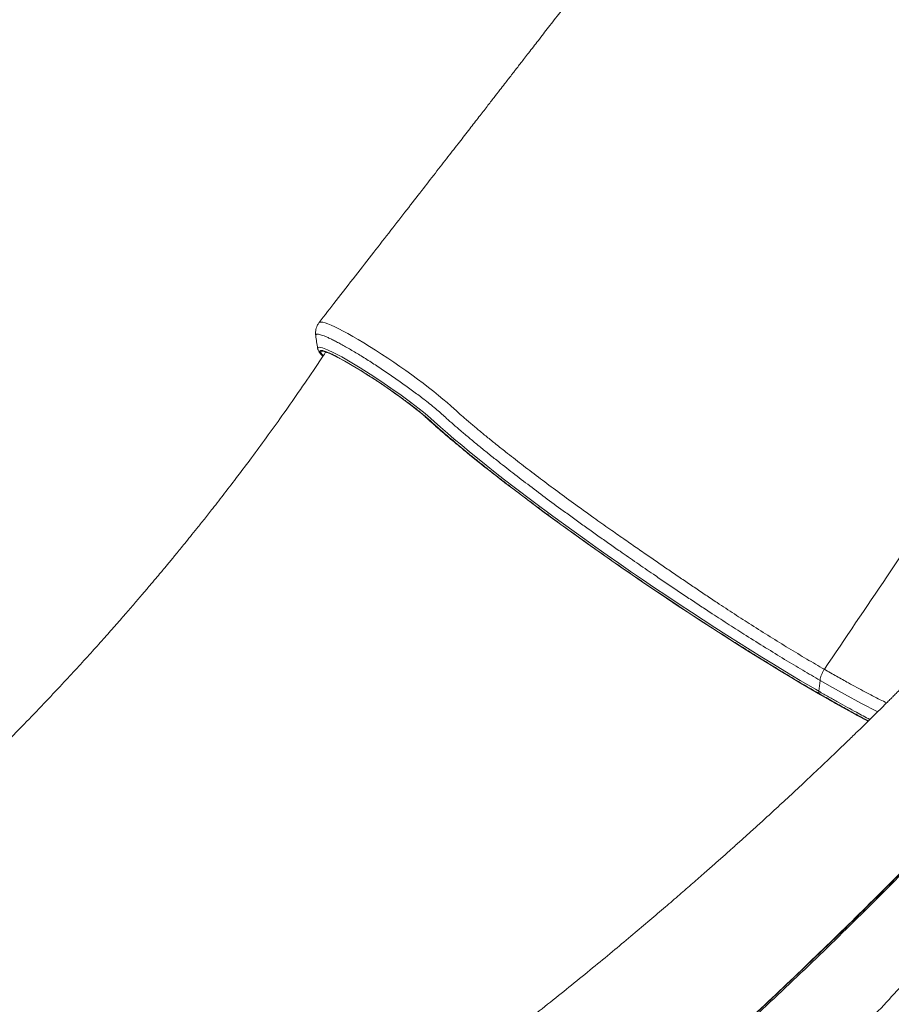
# Model space of a CAD drawing. Units: millimetres. Extents: x -16300 to 10674, y -10409 to 2815.
# Drawn here: x 7738 to 8279, y -7889 to -7278 of the extents above; entities that cross this region are included whole.
import ezdxf

# ---------------------------------------------------------------- set-up
doc = ezdxf.new("R2010")
doc.units = ezdxf.units.MM

msp = doc.modelspace()

# ---------------------------------------------------------------- linework, layer by layer
at = {"color": 7, "linetype": 'Continuous', "lineweight": 15}
for p, q in [((7923.03, -7481.72), (7923.02, -7481.7)), ((7989.78, -7524.19), (7991.03, -7525.31)), ((8234.29, -7694.66), (8235.05, -7687.87)), ((8226.25, -7865.06), (8226.25, -7865.37)), ((8215.97, -7874.9), (8215.97, -7875.18)), ((8212.4, -7878.57), (8212.4, -7878.23))]:
    msp.add_line(p, q, dxfattribs=at)
at = {"color": 8, "linetype": 'Continuous', "lineweight": 15}
for p, q in [((7990.08, -7524.4), (7991.38, -7525.56)), ((7991.03, -7525.31), (7991.38, -7525.56)), ((8225.08, -7866.19), (8225.08, -7866.49)), ((8216.26, -7874.63), (8216.26, -7874.9)), ((8217.77, -7873.22), (8217.77, -7873.46)), ((8219.18, -7871.89), (8219.18, -7872.11)), ((8212.11, -7878.51), (8212.11, -7878.85)), ((8203.38, -7886.66), (8203.38, -7887.03)), ((8206.21, -7884.02), (8206.21, -7884.4))]:
    msp.add_line(p, q, dxfattribs=at)
at = {"color": 8, "linetype": 'Continuous', "lineweight": 15, "flags": 128}
for points in [[(7923.79, -7465.66), (7923.79, -7465.65), (7924.28, -7465.35), (7925.06, -7465.29), (7926.15, -7465.43), (7927.58, -7465.81), (7929.31, -7466.42), (7931.27, -7467.22), (7933.5, -7468.22), (7936.03, -7469.46), (7938.82, -7470.91), (7941.72, -7472.48), (7944.83, -7474.23), (7948.17, -7476.19), (7951.7, -7478.3), (7955.2, -7480.47), (7958.83, -7482.76), (7962.6, -7485.2), (7966.44, -7487.75), (7970.17, -7490.27), (7973.92, -7492.85), (7977.71, -7495.51), (7981.47, -7498.2), (7985.01, -7500.8), (7988.46, -7503.38), (7991.84, -7505.96), (7995.08, -7508.5), (7998.01, -7510.85), (8000.76, -7513.12), (8003.32, -7515.3), (8005.66, -7517.37), (8007.74, -7519.3), (8007.74, -7519.3), (8007.74, -7519.3)], [(7923.02, -7481.7), (7922.96, -7481.14), (7923.94, -7480.84), (7925.95, -7481.29), (7929.05, -7482.51), (7932.98, -7484.38), (7937.84, -7486.97), (7943.22, -7490.05), (7949.28, -7493.71), (7955.5, -7497.64), (7962.07, -7501.96), (7968.44, -7506.3), (7974.79, -7510.79), (7980.58, -7515.05), (7985.99, -7519.21), (7988.64, -7521.33), (7991.07, -7523.34), (7993.3, -7525.26), (7995.26, -7527.03), (7999.24, -7530.59), (8003.5, -7534.31), (8007.82, -7538.02), (8012.39, -7541.86), (8017.22, -7545.85), (8022.27, -7549.96), (8027.64, -7554.27), (8033.23, -7558.69), (8039.06, -7563.24), (8045.09, -7567.89), (8056.78, -7576.74), (8069.11, -7585.89), (8075.58, -7590.63), (8082.18, -7595.41), (8088.92, -7600.25), (8095.77, -7605.11), (8102.86, -7610.11), (8110.05, -7615.12), (8117.33, -7620.16), (8124.68, -7625.2), (8132.24, -7630.32), (8139.82, -7635.43), (8147.46, -7640.52), (8155.11, -7645.56), (8162.44, -7650.35), (8169.75, -7655.09), (8177.05, -7659.77), (8184.3, -7664.37), (8191.62, -7668.97), (8198.87, -7673.46), (8206.05, -7677.87), (8213.12, -7682.16), (8222.78, -7687.94), (8232.18, -7693.44), (8234.29, -7694.66), (8234.29, -7694.66)], [(7926.3, -7486.25), (7925.69, -7485.49), (7925.16, -7484.67), (7924.92, -7484.05), (7924.98, -7483.62), (7925.33, -7483.39), (7925.98, -7483.36), (7926.91, -7483.53), (7928.12, -7483.9), (7929.6, -7484.47), (7931.33, -7485.23), (7933.3, -7486.17), (7935.51, -7487.29), (7936.19, -7487.65)], [(7991.38, -7525.56), (7995.15, -7528.96), (7999.16, -7532.49), (8003.42, -7536.16), (8007.91, -7539.96), (8012.62, -7543.88), (8017.55, -7547.92), (8022.68, -7552.06), (8028.02, -7556.31), (8033.55, -7560.66), (8039.06, -7564.93)], [(8270.81, -7707.39), (8270.61, -7707.29), (8260.79, -7702.19), (8250.18, -7696.43), (8242.77, -7692.28), (8235.05, -7687.87), (8235.05, -7687.87), (8235.05, -7687.87)], [(8240.78, -7699.96), (8241.43, -7700.33), (8247.3, -7703.64), (8253, -7706.81), (8258.52, -7709.82), (8263.84, -7712.67), (8264.95, -7713.26)]]:
    msp.add_lwpolyline(points, dxfattribs=at)
at = {"color": 7, "linetype": 'Continuous', "lineweight": 15, "flags": 128}
msp.add_lwpolyline([(8039.06, -7564.93), (8039.26, -7565.09), (8045.14, -7569.6), (8051.19, -7574.19), (8057.39, -7578.84), (8063.73, -7583.55), (8070.2, -7588.31), (8076.8, -7593.12), (8083.5, -7597.95), (8090.31, -7602.82), (8097.2, -7607.7), (8104.17, -7612.59), (8111.2, -7617.48), (8118.28, -7622.37), (8125.41, -7627.24), (8132.57, -7632.09), (8139.74, -7636.91), (8146.92, -7641.7), (8154.09, -7646.43), (8161.25, -7651.11), (8168.37, -7655.73), (8175.45, -7660.28), (8182.48, -7664.75), (8189.44, -7669.13), (8196.33, -7673.43), (8203.13, -7677.62), (8209.82, -7681.71), (8216.41, -7685.69), (8222.88, -7689.54), (8229.21, -7693.27), (8235.4, -7696.87), (8240.78, -7699.96)], dxfattribs=at)
at = {"color": 7, "linetype": 'Continuous', "lineweight": 15}
msp.add_arc((7771.62, -7786.87), 341.49, 50.22951, 61.18987, dxfattribs=at)
for points, knots in [([(8276.22, -7056.52), (8271.17, -7059.89), (8261.22, -7066.54), (8246.65, -7077.34), (8232.68, -7088.52), (8219.33, -7100.03), (8206.41, -7111.94), (8193.96, -7124.18), (8182.01, -7136.67), (8170.77, -7149.12), (8160.24, -7161.45), (8150.4, -7173.59), (8141.26, -7185.49), (8132.51, -7196.78), (8123.54, -7208.37), (8114.44, -7220.14), (8105.27, -7231.99), (8096.69, -7243.06), (8088.64, -7253.46), (8080.92, -7263.42), (8073.54, -7272.93), (8066.54, -7281.97), (8060.06, -7290.32), (8055.09, -7296.73), (8051.52, -7301.33), (8049.27, -7304.23), (8047.29, -7306.79), (8045.57, -7309), (8044.12, -7310.86), (8042.73, -7312.65), (8041.08, -7314.78), (8038.84, -7317.67), (8035.91, -7321.45), (8032.28, -7326.12), (8027.95, -7331.7), (8022.92, -7338.17), (8017.2, -7345.54), (8010.78, -7353.81), (8003.65, -7362.97), (7995.83, -7373.04), (7987.31, -7384.01), (7978.08, -7395.87), (7968.16, -7408.63), (7957.53, -7422.3), (7946.2, -7436.87), (7934.87, -7451.42), (7927.33, -7461.11), (7923.79, -7465.65)], [0, 0, 0, 0, 0.037255, 0.073422, 0.108507, 0.142501, 0.175399, 0.20875, 0.240874, 0.271762, 0.301409, 0.329808, 0.356954, 0.382829, 0.407432, 0.436559, 0.463681, 0.488944, 0.512792, 0.535256, 0.557567, 0.578317, 0.597505, 0.615129, 0.622509, 0.629201, 0.635085, 0.640162, 0.644432, 0.647933, 0.652511, 0.659129, 0.667807, 0.678547, 0.69135, 0.706215, 0.723145, 0.74214, 0.763203, 0.786333, 0.811534, 0.838807, 0.868154, 0.899576, 0.933076, 0.968656, 1, 1, 1, 1]), ([(8477.28, -7374.42), (8475.16, -7375.63), (8470.93, -7378.06), (8462.79, -7383.09), (8452.88, -7389.97), (8443.19, -7397.64), (8435.48, -7404.33), (8429.69, -7409.66), (8423.97, -7415.25), (8417.94, -7421.46), (8411.67, -7428.34), (8405.17, -7435.94), (8398.82, -7443.86), (8392.61, -7452.11), (8386.59, -7460.69), (8378.73, -7472.41), (8357.5, -7503.74), (8322.83, -7555.1), (8279.11, -7619.76), (8250.67, -7661.84), (8237.7, -7681.02)], [0, 0, 0, 0, 0.022179, 0.044374, 0.0853, 0.12651, 0.147549, 0.168626, 0.18982, 0.211052, 0.236455, 0.261926, 0.287603, 0.31335, 0.339592, 0.36587, 0.418429, 0.621589, 0.82749, 1, 1, 1, 1]), ([(7923.84, -7465.7), (7923.78, -7465.77), (7923.32, -7466.29), (7922.69, -7467.44), (7922.03, -7469.06), (7921.67, -7470.7), (7921.59, -7472.27), (7921.64, -7473.32), (7921.74, -7473.8), (7921.74, -7473.83)], [0, 0, 0, 0, 0.029933, 0.235515, 0.432171, 0.621682, 0.806364, 0.988478, 1, 1, 1, 1]), ([(7921.69, -7473.69), (7921.89, -7475.02), (7922.29, -7477.68), (7922.7, -7480.34), (7922.9, -7481.67)], [0, 0, 0, 0, 0.499978, 1, 1, 1, 1]), ([(7927.89, -7483.98), (7925.79, -7487.17), (7920.21, -7495.62), (7911.14, -7508.84), (7900.94, -7523.38), (7891.24, -7536.86), (7882.06, -7549.33), (7873.43, -7560.8), (7865.39, -7571.3), (7858.49, -7580.15), (7852.73, -7587.45), (7848.1, -7593.26), (7844.03, -7598.32), (7840.56, -7602.6), (7837.63, -7606.19), (7835.17, -7609.2), (7833.03, -7611.8), (7831.16, -7614.07), (7829.4, -7616.18), (7827.54, -7618.42), (7825.2, -7621.23), (7822.17, -7624.83), (7818.41, -7629.29), (7814, -7634.48), (7808.92, -7640.4), (7803.16, -7647.04), (7796.73, -7654.38), (7789.6, -7662.43), (7781.76, -7671.15), (7773.2, -7680.54), (7763.5, -7691.03), (7752.56, -7702.65), (7740.3, -7715.41), (7727.06, -7728.91), (7712.81, -7743.12), (7698.71, -7756.85), (7684.88, -7770.02), (7671.47, -7782.53), (7657.37, -7795.39), (7644.17, -7807.21), (7635.62, -7814.64), (7632.04, -7817.75)], [0, 0, 0, 0, 0.024913, 0.066049, 0.104737, 0.140983, 0.174788, 0.206152, 0.235075, 0.261554, 0.279727, 0.296101, 0.310337, 0.322431, 0.332383, 0.340909, 0.348171, 0.354681, 0.360436, 0.366388, 0.374029, 0.384785, 0.397749, 0.412924, 0.430312, 0.449918, 0.471745, 0.495798, 0.522082, 0.550604, 0.581371, 0.618503, 0.658472, 0.701291, 0.746975, 0.795538, 0.835728, 0.877715, 0.921511, 0.967125, 1, 1, 1, 1]), ([(7922.93, -7481.74), (7922.94, -7481.79), (7922.98, -7482.15), (7923.21, -7482.71), (7923.61, -7483.54), (7924.26, -7484.49), (7925.09, -7485.52), (7925.83, -7486.29), (7926.14, -7486.62)], [0, 0, 0, 0, 0.0242267, 0.1516129, 0.3130367, 0.5406482, 0.8057496, 1, 1, 1, 1]), ([(7927.4, -7483.87), (7927.39, -7483.87), (7927.37, -7483.87), (7927.59, -7483.9), (7928.06, -7484.02), (7928.84, -7484.26), (7929.9, -7484.67), (7931.25, -7485.24), (7932.87, -7486), (7934.6, -7486.86), (7935.88, -7487.53), (7936.45, -7487.83)], [0, 0, 0, 0, 0.031288, 0.119482, 0.222238, 0.338655, 0.465865, 0.60054, 0.739983, 0.882381, 1, 1, 1, 1]), ([(8234.72, -7696.26), (8231.26, -7694.25), (8224.31, -7690.21), (8214.78, -7684.52), (8206.47, -7679.48), (8199.45, -7675.18), (8192.32, -7670.76), (8185.03, -7666.19), (8177.6, -7661.49), (8170.04, -7656.66), (8162.41, -7651.73), (8154.81, -7646.78), (8147.3, -7641.83), (8139.85, -7636.88), (8132.38, -7631.87), (8124.85, -7626.77), (8117.3, -7621.61), (8109.71, -7616.37), (8102.17, -7611.11), (8092.67, -7604.41), (8081.33, -7596.31), (8070.49, -7588.42), (8062, -7582.15), (8055.68, -7577.44), (8049.51, -7572.79), (8043.47, -7568.19), (8037.6, -7563.66), (8031.89, -7559.2), (8026.36, -7554.83), (8020.99, -7550.52), (8015.79, -7546.3), (8010.78, -7542.15), (8006, -7538.13), (8001.51, -7534.29), (7997.33, -7530.63), (7994.11, -7527.75), (7991.64, -7525.5), (7989.54, -7523.67), (7987.07, -7521.64), (7983.75, -7518.98), (7979.32, -7515.59), (7973.72, -7511.48), (7967.7, -7507.24), (7961.55, -7503.05), (7955.33, -7498.96), (7949.3, -7495.16), (7943.59, -7491.72), (7939.37, -7489.27), (7937.32, -7488.19), (7936.78, -7487.9)], [0, 0, 0, 0, 0.035198, 0.070562, 0.092331, 0.114101, 0.136023, 0.157944, 0.180342, 0.20274, 0.225304, 0.247868, 0.269559, 0.29125, 0.313107, 0.334965, 0.357364, 0.379763, 0.402353, 0.424943, 0.465836, 0.506994, 0.527991, 0.548989, 0.570129, 0.59127, 0.612471, 0.633672, 0.65502, 0.676368, 0.698182, 0.719995, 0.74197, 0.763944, 0.785119, 0.806331, 0.816852, 0.827357, 0.83817, 0.848984, 0.866775, 0.885085, 0.902877, 0.921184, 0.938981, 0.957293, 0.975128, 0.99348, 1, 1, 1, 1]), ([(8007.74, -7519.3), (8007.74, -7519.3), (8009.26, -7520.66), (8012.43, -7523.48), (8017.44, -7527.8), (8022.64, -7532.17), (8028, -7536.59), (8033.67, -7541.18), (8040.76, -7546.82), (8049.45, -7553.61), (8059.82, -7561.51), (8070.62, -7569.58), (8082.14, -7578.03), (8093.48, -7586.2), (8103.96, -7593.62), (8112.75, -7599.77), (8120.83, -7605.38), (8128.43, -7610.65), (8135.75, -7615.69), (8142.81, -7620.53), (8149.84, -7625.33), (8156.91, -7630.12), (8164, -7634.89), (8172.32, -7640.43), (8181.81, -7646.67), (8192.82, -7653.77), (8204.1, -7660.88), (8215.59, -7667.95), (8226.88, -7674.73), (8234.09, -7678.92), (8237.7, -7681.02)], [0, 0, 0, 0, 0, 0.033773, 0.067645, 0.098381, 0.12919, 0.160223, 0.191331, 0.23975, 0.288457, 0.335341, 0.382486, 0.434578, 0.474125, 0.507384, 0.537564, 0.567743, 0.594798, 0.621476, 0.648326, 0.675176, 0.702377, 0.729578, 0.770979, 0.81238, 0.858677, 0.905205, 0.952472, 1, 1, 1, 1]), ([(7991.03, -7525.31), (7991.65, -7525.87), (7993.44, -7527.49), (7996.57, -7530.28), (8000.51, -7533.72), (8004.65, -7537.26), (8009, -7540.92), (8013.55, -7544.69), (8018.28, -7548.56), (8023.2, -7552.52), (8028.3, -7556.57), (8033.44, -7560.61), (8036.97, -7563.34), (8038.67, -7564.66)], [0, 0, 0, 0, 0.050207, 0.146038, 0.241793, 0.337472, 0.433089, 0.528657, 0.624183, 0.719675, 0.815139, 0.910578, 1, 1, 1, 1]), ([(8286.38, -7691.91), (8285.96, -7692.32), (8284.6, -7693.69), (8282.53, -7695.76), (8280.45, -7697.83), (8279, -7699.28), (8277.89, -7700.39), (8276.04, -7702.22), (8273.1, -7705.13), (8269.06, -7709.12), (8264.5, -7713.6), (8259.47, -7718.51), (8253.84, -7723.98), (8246.15, -7731.4), (8236.8, -7740.33), (8226.19, -7750.35), (8216.21, -7759.67), (8207.42, -7767.79), (8199.77, -7774.8), (8193.19, -7780.79), (8187.03, -7786.36), (8181.28, -7791.52), (8175.68, -7796.52), (8169.8, -7801.74), (8163.22, -7807.55), (8155.79, -7814.06), (8147.6, -7821.17), (8138.69, -7828.85), (8129.04, -7837.08), (8118.57, -7845.92), (8107.26, -7855.37), (8095.09, -7865.42), (8082.34, -7875.81), (8069.02, -7886.54), (8055.15, -7897.55), (8040.48, -7909.03), (8025.01, -7920.97), (8008.36, -7933.62), (7990.5, -7946.96), (7971.35, -7961), (7951.25, -7975.47), (7930.17, -7990.34), (7908.09, -8005.58), (7885.48, -8020.87), (7862.35, -8036.15), (7838.73, -8051.4), (7814.18, -8066.88), (7790.37, -8081.57), (7774.67, -8090.94), (7767.52, -8095.21)], [0, 0, 0, 0, 0.002662, 0.008845, 0.013307, 0.016052, 0.018162, 0.020481, 0.027936, 0.036972, 0.046376, 0.057041, 0.068967, 0.082138, 0.105684, 0.127808, 0.148509, 0.167787, 0.182185, 0.195672, 0.208248, 0.219912, 0.230749, 0.242354, 0.255634, 0.270589, 0.28722, 0.304843, 0.324025, 0.344768, 0.367072, 0.390938, 0.416369, 0.44178, 0.468585, 0.496785, 0.526382, 0.557378, 0.591784, 0.627771, 0.665342, 0.704501, 0.745252, 0.787601, 0.828998, 0.871826, 0.916088, 0.961792, 1, 1, 1, 1]), ([(8240.99, -7700.1), (8241.76, -7700.54), (8244.44, -7702.07), (8248.87, -7704.55), (8254.26, -7707.54), (8259.47, -7710.37), (8263, -7712.27), (8264.74, -7713.18), (8264.86, -7713.24)], [0, 0, 0, 0, 0.091026, 0.314111, 0.537252, 0.760462, 0.983751, 1, 1, 1, 1]), ([(7836.64, -8179.43), (7848.56, -8171.34), (7874.07, -8154.03), (7912.69, -8126.57), (7952.59, -8097.26), (7992.05, -8067.2), (8031.08, -8036.43), (8069.65, -8004.95), (8107.74, -7972.77), (8145.35, -7939.93), (8182.44, -7906.42), (8219.01, -7872.26), (8255.03, -7837.46), (8290.49, -7802.03), (8324.11, -7767.4), (8345.58, -7744.32), (8355.69, -7733.45)], [0, 0, 0, 0, 0.063447, 0.135798, 0.208171, 0.280575, 0.353019, 0.425511, 0.498061, 0.570676, 0.643366, 0.716139, 0.789003, 0.861969, 0.935043, 1, 1, 1, 1]), ([(8355.76, -7734.76), (8344.69, -7746.64), (8322.55, -7770.41), (8287.74, -7806.26), (8251.49, -7842.42), (8213.73, -7878.79), (8175.32, -7914.5), (8136.29, -7949.53), (8096.68, -7983.85), (8056.49, -8017.44), (8015.74, -8050.29), (7974.45, -8082.38), (7932.68, -8113.67), (7896.17, -8139.98), (7865.16, -8161.7), (7848.21, -8173.22), (7839.74, -8178.98)], [0, 0, 0, 0, 0.0714334, 0.1428669, 0.2194798, 0.2961284, 0.3727886, 0.4494367, 0.5260493, 0.6026623, 0.6793116, 0.7559727, 0.8326215, 0.9092339, 0.954617, 1, 1, 1, 1]), ([(7932.7, -8111.82), (7938.91, -8107.27), (7955.46, -8095.14), (7982.05, -8074.96), (8016.49, -8048.2), (8054.51, -8017.66), (8089.52, -7988.47), (8117.84, -7964.19), (8139.65, -7945.1), (8161.29, -7925.8), (8184.62, -7904.59), (8209.55, -7881.39), (8236.04, -7856.15), (8262.2, -7830.58), (8285.97, -7806.87), (8300.8, -7791.51), (8307.17, -7784.92)], [0, 0, 0, 0, 0.046626, 0.124165, 0.201732, 0.309946, 0.418233, 0.476382, 0.534543, 0.592737, 0.650941, 0.724329, 0.79774, 0.871216, 0.944714, 1, 1, 1, 1]), ([(8011.68, -8143.94), (8011.69, -8143.93), (8013.38, -8142.47), (8016.7, -8139.6), (8021.55, -8135.39), (8026.75, -8130.86), (8032.31, -8125.99), (8038.47, -8120.57), (8044.91, -8114.86), (8050.99, -8109.46), (8056.6, -8104.43), (8061.43, -8100.1), (8065.9, -8096.06), (8069.71, -8092.61), (8072.79, -8089.81), (8075.76, -8087.11), (8079.02, -8084.14), (8082.96, -8080.53), (8088.56, -8075.39), (8095.97, -8068.54), (8105.37, -8059.79), (8115.74, -8050.06), (8126.15, -8040.2), (8136.49, -8030.32), (8146.62, -8020.55), (8157.13, -8010.33), (8171.21, -7996.52), (8188.42, -7979.4), (8208.5, -7959.08), (8227.88, -7939.14), (8245.29, -7920.92), (8260.81, -7904.45), (8274.44, -7889.81), (8287.42, -7875.7), (8298.92, -7863.06), (8309.04, -7851.82), (8317.71, -7842.13), (8323.27, -7835.85), (8325.9, -7832.89)], [0, 0, 0, 0, 0.000078, 0.015335, 0.029993, 0.04405, 0.062395, 0.080481, 0.10004, 0.121125, 0.136032, 0.151495, 0.165444, 0.17715, 0.186608, 0.193826, 0.204496, 0.216636, 0.230248, 0.256275, 0.285371, 0.317546, 0.352817, 0.382711, 0.414532, 0.448176, 0.48196, 0.548049, 0.612441, 0.675125, 0.736084, 0.782762, 0.828043, 0.871203, 0.912203, 0.943437, 0.973273, 1, 1, 1, 1])]:
    msp.add_open_spline(points, degree=3, knots=knots, dxfattribs=at)
at = {"color": 8, "linetype": 'Continuous', "lineweight": 15}
for points, knots in [([(8235.05, -7687.87), (8231.49, -7685.8), (8224.33, -7681.64), (8213, -7674.84), (8201.23, -7667.64), (8189.72, -7660.44), (8178.63, -7653.36), (8169.2, -7647.24), (8160.84, -7641.75), (8153.58, -7636.93), (8146.25, -7632.02), (8138.87, -7627.04), (8130.47, -7621.32), (8121.08, -7614.88), (8111.88, -7608.5), (8103.87, -7602.9), (8097.01, -7598.05), (8090.19, -7593.2), (8083.44, -7588.35), (8075.16, -7582.34), (8065.5, -7575.22), (8054.59, -7567.03), (8044.07, -7558.98), (8035.29, -7552.1), (8028.13, -7546.38), (8022.41, -7541.72), (8016.96, -7537.2), (8011.91, -7532.93), (8007.26, -7528.9), (8003.39, -7525.49), (8000.3, -7522.64), (7997.04, -7519.81), (7993.55, -7516.93), (7990.06, -7514.16), (7986.76, -7511.61), (7983.58, -7509.21), (7980.23, -7506.74), (7976.78, -7504.24), (7973.26, -7501.74), (7969.68, -7499.26), (7966.04, -7496.77), (7962.4, -7494.33), (7958.79, -7491.96), (7955.22, -7489.66), (7951.7, -7487.44), (7948.27, -7485.33), (7944.97, -7483.35), (7941.81, -7481.51), (7938.79, -7479.8), (7935.97, -7478.26), (7933.36, -7476.9), (7930.97, -7475.73), (7928.82, -7474.73), (7926.92, -7473.95), (7925.31, -7473.37), (7923.99, -7473), (7922.94, -7472.83), (7922.2, -7472.88), (7921.78, -7473.16), (7921.63, -7473.47), (7921.72, -7473.76), (7921.73, -7473.82)], [0, 0, 0, 0, 0.032487, 0.065149, 0.098344, 0.131718, 0.159825, 0.188041, 0.207101, 0.226197, 0.245506, 0.264931, 0.284398, 0.311799, 0.339317, 0.35792, 0.376558, 0.395407, 0.41436, 0.433348, 0.466237, 0.49931, 0.533282, 0.567455, 0.589025, 0.610645, 0.632423, 0.654254, 0.674853, 0.695497, 0.710195, 0.723536, 0.73707, 0.749279, 0.7587, 0.768189, 0.77778, 0.787442, 0.796866, 0.806356, 0.815949, 0.825612, 0.835039, 0.844532, 0.854128, 0.863794, 0.873256, 0.882785, 0.892419, 0.902122, 0.91159, 0.921125, 0.930763, 0.940473, 0.949913, 0.959421, 0.969031, 0.978713, 0.988122, 0.997598, 1, 1, 1, 1]), ([(7936.78, -7487.9), (7935.8, -7487.37), (7933.23, -7485.98), (7929.96, -7484.44), (7926.98, -7483.25), (7925.03, -7482.8), (7924.07, -7483.06), (7924.23, -7484.05), (7924.96, -7485.23), (7925.96, -7486.26), (7926.21, -7486.52)], [0, 0, 0, 0, 0.090146, 0.236201, 0.378042, 0.524023, 0.665432, 0.810956, 0.951968, 1, 1, 1, 1]), ([(8237.7, -7681.02), (8240.25, -7682.49), (8245.35, -7685.42), (8253.8, -7690.13), (8262.91, -7695.06), (8270.83, -7699.19), (8275.07, -7701.22), (8276.4, -7701.86)], [0, 0, 0, 0, 0.1782157, 0.3569545, 0.6179857, 0.8805928, 1, 1, 1, 1]), ([(8234.29, -7694.66), (8236.32, -7695.83), (8240.4, -7698.17), (8246.31, -7701.51), (8252.06, -7704.7), (8258.75, -7708.35), (8263.23, -7710.7), (8265.98, -7712.14)], [0, 0, 0, 0, 0.178265, 0.356835, 0.536333, 0.716141, 1, 1, 1, 1]), ([(8265.06, -7713.04), (8262.83, -7711.87), (8258.27, -7709.47), (8250.79, -7705.37), (8242.96, -7700.99), (8237.47, -7697.84), (8234.72, -7696.26)], [0, 0, 0, 0, 0.24149, 0.494263, 0.747229, 1, 1, 1, 1])]:
    msp.add_open_spline(points, degree=3, knots=knots, dxfattribs=at)
at = {"color": 7, "linetype": 'Continuous', "lineweight": 15}
for points in [[(8237.7, -7681.02), (8237.36, -7681.57), (8236.68, -7682.65), (8235.89, -7684.41), (8235.31, -7686.17), (8235.14, -7687.31), (8235.05, -7687.87)], [(8234.72, -7696.26), (8234.64, -7696.17), (8234.48, -7696), (8234.33, -7695.62), (8234.26, -7695.17), (8234.28, -7694.83), (8234.29, -7694.66)]]:
    msp.add_open_spline(points, degree=3, dxfattribs=at)

doc.saveas('drawing.dxf')
